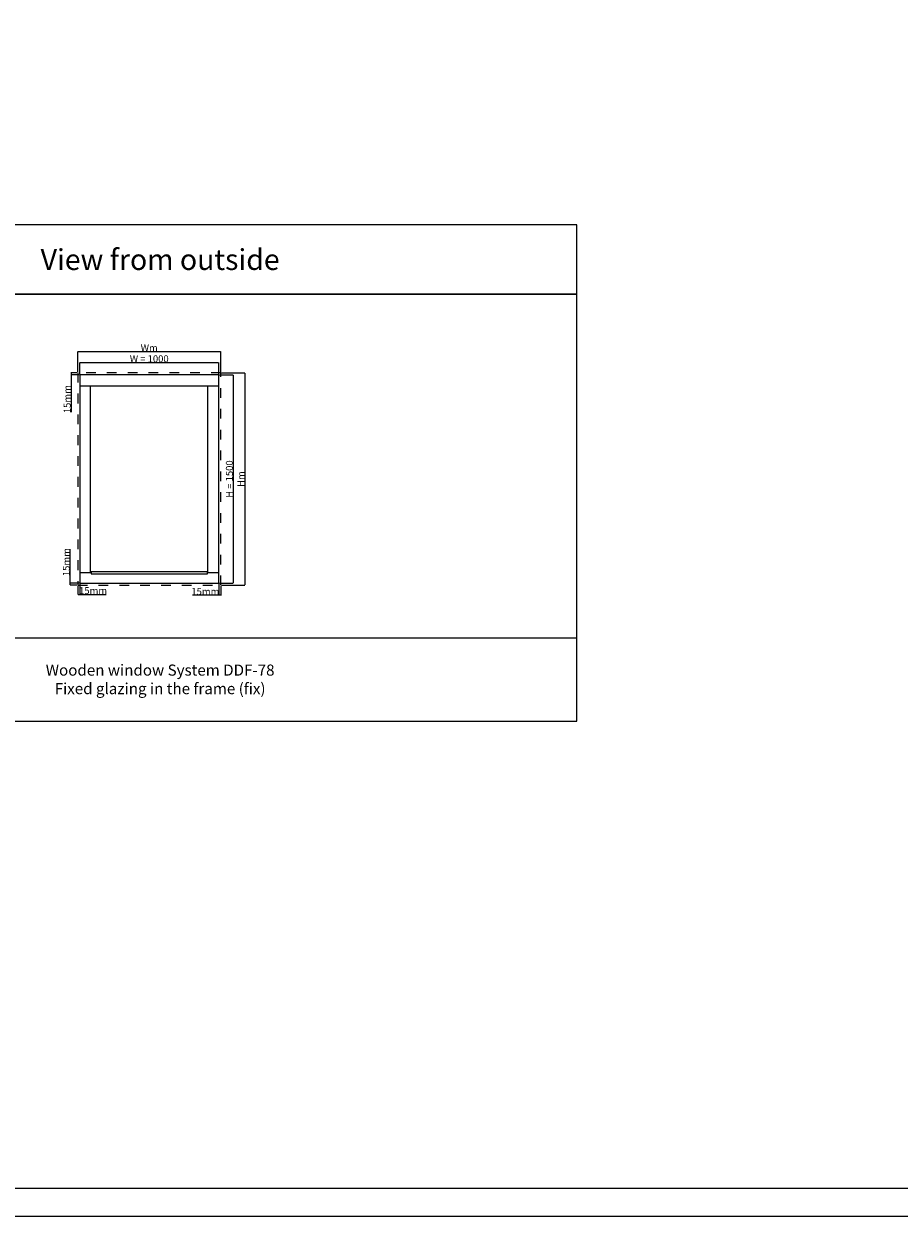
# Model space of a CAD drawing. Units: millimetres. Extents: x 30633 to 164646, y 662 to 17862.
# Drawn here: x 36422 to 42722, y 662 to 9245 of the extents above; entities that cross this region are included whole.
import ezdxf

# ---------------------------------------------------------------- set-up
doc = ezdxf.new("R2010")
doc.units = ezdxf.units.MM
doc.linetypes.add('DASHED', pattern=[15, 7, -8])
for name, color, linetype in [('ALU', 3, 'Continuous'), ('ościeżnica', 30, 'Continuous'), ('P', 7, 'Continuous')]:
    doc.layers.add(name, color=color, linetype=linetype)
doc.styles.get("Standard").update_dxf_attribs({"font": 'arial.ttf'})
doc.dimstyles.new('główny', dxfattribs={"dimtxt": 10, "dimasz": 3, "dimexe": 1, "dimexo": 5, "dimgap": 2, "dimtad": 1, "dimdec": 1, "dimrnd": 0.05, "dimdsep": 46, "dimtxsty": 'Standard', "dimcen": 1.5, "dimclrd": 5, "dimclre": 5, "dimclrt": 1, "dimadec": 1, "dimazin": 2, "dimtfac": 1, "dimtdec": 1, "dimtofl": 0, "dimtmove": 0, "dimatfit": 3, "dimfxl": 1, "dimtolj": 1, "dimtzin": 0, "dimarcsym": 0})

# ---------------------------------------------------------------- blocks, each defined once
blk = doc.blocks.new('*D100')
at = {"layer": 'Defpoints', "color": 0, "transparency": 16777216}
for p in [(37824.4, 6806.7), (36824.4, 6718.2), (37824.4, 6718.2)]:
    blk.add_point(p, dxfattribs=at)
at = {"layer": 'P', "color": 5, "lineweight": -2, "transparency": 16777216}
for p, q in [((36824.4, 6723.2), (36824.4, 6807.7)), ((37824.4, 6723.2), (37824.4, 6807.7))]:
    blk.add_line(p, q, dxfattribs=at)
at = {"layer": 'P', "color": 5, "linetype": 'Continuous', "lineweight": -2, "transparency": 16777216}
blk.add_line((36827.4, 6806.7), (37821.4, 6806.7), dxfattribs=at)
at = {"layer": 'P', "color": 5, "transparency": 16777216}
for points in [[(36827.4, 6807.2), (36827.4, 6806.2), (36824.4, 6806.7)], [(37821.4, 6807.2), (37821.4, 6806.2), (37824.4, 6806.7)]]:
    blk.add_solid(points, dxfattribs=at)
at = {"layer": 'P', "color": 1, "transparency": 16777216, "insert": (37324.4, 6834.2), "char_height": 50, "attachment_point": 5}
blk.add_mtext('\\A1;W = 1000', dxfattribs=at)
blk = doc.blocks.new('*D101')
at = {"layer": 'Defpoints', "color": 0, "transparency": 16777216}
for p in [(37824.4, 6718.2), (37824.4, 5218.2), (37928.6, 5218.2)]:
    blk.add_point(p, dxfattribs=at)
at = {"layer": 'P', "color": 5, "lineweight": -2, "transparency": 16777216}
for p, q in [((37829.4, 6718.2), (37929.6, 6718.2)), ((37829.4, 5218.2), (37929.6, 5218.2))]:
    blk.add_line(p, q, dxfattribs=at)
at = {"layer": 'P', "color": 5, "linetype": 'Continuous', "lineweight": -2, "transparency": 16777216}
blk.add_line((37928.6, 6715.2), (37928.6, 5221.2), dxfattribs=at)
at = {"layer": 'P', "color": 5, "transparency": 16777216}
for points in [[(37928.1, 6715.2), (37929.1, 6715.2), (37928.6, 6718.2)], [(37928.1, 5221.2), (37929.1, 5221.2), (37928.6, 5218.2)]]:
    blk.add_solid(points, dxfattribs=at)
at = {"layer": 'P', "color": 1, "transparency": 16777216, "insert": (37901, 5968.2), "char_height": 50, "attachment_point": 5, "rotation": 90}
blk.add_mtext('\\A1;H = 1500', dxfattribs=at)
blk = doc.blocks.new('*D139')
at = {"layer": 'Defpoints', "color": 0, "transparency": 16777216}
for p in [(37839.4, 6733.2), (37839.4, 5203.2), (38011.5, 5203.2)]:
    blk.add_point(p, dxfattribs=at)
at = {"layer": 'P', "color": 5, "lineweight": -2, "transparency": 16777216}
for p, q in [((37844.4, 6733.2), (38012.5, 6733.2)), ((37844.4, 5203.2), (38012.5, 5203.2))]:
    blk.add_line(p, q, dxfattribs=at)
at = {"layer": 'P', "color": 5, "linetype": 'Continuous', "lineweight": -2, "transparency": 16777216}
blk.add_line((38011.5, 6730.2), (38011.5, 5206.2), dxfattribs=at)
at = {"layer": 'P', "color": 5, "transparency": 16777216}
for points in [[(38011, 6730.2), (38012, 6730.2), (38011.5, 6733.2)], [(38011, 5206.2), (38012, 5206.2), (38011.5, 5203.2)]]:
    blk.add_solid(points, dxfattribs=at)
at = {"layer": 'P', "color": 1, "transparency": 16777216, "insert": (37984.5, 5968.2), "char_height": 50, "attachment_point": 5, "rotation": 90}
blk.add_mtext('\\A1;Hm', dxfattribs=at)
blk = doc.blocks.new('*D138')
at = {"layer": 'Defpoints', "color": 0, "transparency": 16777216}
for p in [(37839.4, 6885.7), (36809.4, 6733.2), (37839.4, 6733.2)]:
    blk.add_point(p, dxfattribs=at)
at = {"layer": 'P', "color": 5, "lineweight": -2, "transparency": 16777216}
for p, q in [((36809.4, 6738.2), (36809.4, 6886.7)), ((37839.4, 6738.2), (37839.4, 6886.7))]:
    blk.add_line(p, q, dxfattribs=at)
at = {"layer": 'P', "color": 5, "linetype": 'Continuous', "lineweight": -2, "transparency": 16777216}
blk.add_line((36812.4, 6885.7), (37836.4, 6885.7), dxfattribs=at)
at = {"layer": 'P', "color": 5, "transparency": 16777216}
for points in [[(36812.4, 6886.2), (36812.4, 6885.2), (36809.4, 6885.7)], [(37836.4, 6886.2), (37836.4, 6885.2), (37839.4, 6885.7)]]:
    blk.add_solid(points, dxfattribs=at)
at = {"layer": 'P', "color": 1, "transparency": 16777216, "insert": (37324.4, 6912.7), "char_height": 50, "attachment_point": 5}
blk.add_mtext('\\A1;Wm', dxfattribs=at)
blk = doc.blocks.new('*D148')
at = {"layer": 'Defpoints', "color": 0, "transparency": 16777216}
for p in [(36761.4, 6733.2), (36809.4, 6733.2), (36824.4, 6718.2)]:
    blk.add_point(p, dxfattribs=at)
at = {"layer": 'P', "color": 5, "lineweight": -2, "transparency": 16777216}
for p, q in [((36804.4, 6733.2), (36760.4, 6733.2)), ((36819.4, 6718.2), (36760.4, 6718.2))]:
    blk.add_line(p, q, dxfattribs=at)
at = {"layer": 'P', "color": 5, "linetype": 'Continuous', "lineweight": -2, "transparency": 16777216}
for p, q in [((36761.4, 6730.2), (36761.4, 6721.2)), ((36761.4, 6718.2), (36761.4, 6450.6))]:
    blk.add_line(p, q, dxfattribs=at)
at = {"layer": 'P', "color": 5, "transparency": 16777216}
for points in [[(36760.9, 6730.2), (36761.9, 6730.2), (36761.4, 6733.2)], [(36760.9, 6721.2), (36761.9, 6721.2), (36761.4, 6718.2)]]:
    blk.add_solid(points, dxfattribs=at)
at = {"layer": 'P', "color": 1, "transparency": 16777216, "insert": (36733.9, 6543.6), "char_height": 50, "attachment_point": 5, "rotation": 90}
blk.add_mtext('\\A1;15mm', dxfattribs=at)
blk = doc.blocks.new('*D149')
at = {"layer": 'Defpoints', "color": 0, "transparency": 16777216}
for p in [(36755.1, 5203.2), (36809.4, 5203.2), (36824.4, 5218.2)]:
    blk.add_point(p, dxfattribs=at)
at = {"layer": 'P', "color": 5, "linetype": 'Continuous', "lineweight": -2, "transparency": 16777216}
for p, q in [((36755.1, 5218.2), (36755.1, 5463.4)), ((36755.1, 5206.2), (36755.1, 5215.2))]:
    blk.add_line(p, q, dxfattribs=at)
at = {"layer": 'P', "color": 5, "lineweight": -2, "transparency": 16777216}
for p, q in [((36819.4, 5218.2), (36754.1, 5218.2)), ((36804.4, 5203.2), (36754.1, 5203.2))]:
    blk.add_line(p, q, dxfattribs=at)
at = {"layer": 'P', "color": 5, "transparency": 16777216}
for points in [[(36754.6, 5215.2), (36755.6, 5215.2), (36755.1, 5218.2)], [(36754.6, 5206.2), (36755.6, 5206.2), (36755.1, 5203.2)]]:
    blk.add_solid(points, dxfattribs=at)
at = {"layer": 'P', "color": 1, "transparency": 16777216, "insert": (36727.6, 5370.4), "char_height": 50, "attachment_point": 5, "rotation": 90}
blk.add_mtext('\\A1;15mm', dxfattribs=at)
blk = doc.blocks.new('*D150')
at = {"layer": 'Defpoints', "color": 0, "transparency": 16777216}
for p in [(36809.4, 5203.2), (36824.4, 5218.2), (36809.4, 5137.4)]:
    blk.add_point(p, dxfattribs=at)
at = {"layer": 'P', "color": 5, "lineweight": -2, "transparency": 16777216}
for p, q in [((36809.4, 5198.2), (36809.4, 5136.4)), ((36824.4, 5213.2), (36824.4, 5136.4))]:
    blk.add_line(p, q, dxfattribs=at)
at = {"layer": 'P', "color": 5, "linetype": 'Continuous', "lineweight": -2, "transparency": 16777216}
for p, q in [((36812.4, 5137.4), (36821.4, 5137.4)), ((36824.4, 5137.4), (37013.4, 5137.4))]:
    blk.add_line(p, q, dxfattribs=at)
at = {"layer": 'P', "color": 5, "transparency": 16777216}
for points in [[(36812.4, 5137.9), (36812.4, 5136.9), (36809.4, 5137.4)], [(36821.4, 5137.9), (36821.4, 5136.9), (36824.4, 5137.4)]]:
    blk.add_solid(points, dxfattribs=at)
at = {"layer": 'P', "color": 1, "transparency": 16777216, "insert": (36920.4, 5165), "char_height": 50, "attachment_point": 5}
blk.add_mtext('\\A1;15mm', dxfattribs=at)
blk = doc.blocks.new('*D151')
at = {"layer": 'Defpoints', "color": 0, "transparency": 16777216}
for p in [(37824.4, 5218.2), (37839.4, 5203.2), (37824.4, 5131.3)]:
    blk.add_point(p, dxfattribs=at)
at = {"layer": 'P', "color": 5, "lineweight": -2, "transparency": 16777216}
for p, q in [((37824.4, 5213.2), (37824.4, 5130.3)), ((37839.4, 5198.2), (37839.4, 5130.3))]:
    blk.add_line(p, q, dxfattribs=at)
at = {"layer": 'P', "color": 5, "linetype": 'Continuous', "lineweight": -2, "transparency": 16777216}
for p, q in [((37824.4, 5131.3), (37635.5, 5131.3)), ((37836.4, 5131.3), (37827.4, 5131.3))]:
    blk.add_line(p, q, dxfattribs=at)
at = {"layer": 'P', "color": 5, "transparency": 16777216}
for points in [[(37827.4, 5131.8), (37827.4, 5130.8), (37824.4, 5131.3)], [(37836.4, 5131.8), (37836.4, 5130.8), (37839.4, 5131.3)]]:
    blk.add_solid(points, dxfattribs=at)
at = {"layer": 'P', "color": 1, "transparency": 16777216, "insert": (37728.4, 5158.8), "char_height": 50, "attachment_point": 5}
blk.add_mtext('\\A1;15mm', dxfattribs=at)

msp = doc.modelspace()

# ---------------------------------------------------------------- linework, layer by layer
at = {"layer": 'ALU'}
msp.add_lwpolyline([(37743.41, 5300.08), (36905.41, 5300.08), (36905.41, 5287.08), (37743.41, 5287.08)], close=True, dxfattribs=at)
at = {"layer": 'ościeżnica'}
for p, q in [((36824.41, 6640.18), (37824.41, 6640.18)), ((36902.41, 5296.18), (36902.41, 6640.18)), ((37746.41, 5296.18), (37746.41, 6640.18)), ((36824.41, 5296.18), (36905.41, 5296.18)), ((37743.41, 5296.18), (37824.41, 5296.18))]:
    msp.add_line(p, q, dxfattribs=at)
at = {"layer": 'ościeżnica', "linetype": 'DASHED', "ltscale": 10}
msp.add_lwpolyline([(37839.41, 6733.18), (36809.41, 6733.18), (36809.41, 5203.18), (37839.41, 5203.18)], close=True, dxfattribs=at)
at = {"layer": 'ościeżnica'}
msp.add_lwpolyline([(37824.41, 6718.18), (36824.41, 6718.18), (36824.41, 5218.18), (37824.41, 5218.18)], close=True, dxfattribs=at)
at = {"layer": 'P', "color": 1}
msp.add_line((34402.72, 4826.31), (40402.72, 4826.31), dxfattribs=at)
at = {"layer": 'P'}
for points in [[(54793.13, 17861.76), (30633.13, 17861.76), (30633.13, 661.76), (54793.13, 661.76)], [(30833.13, 17661.76), (54593.13, 17661.76), (54593.13, 861.76), (30833.13, 861.76)]]:
    msp.add_lwpolyline(points, close=True, dxfattribs=at)
at = {"layer": 'P', "color": 1}
for points in [[(34402.72, 7298.54), (40402.72, 7298.54), (40402.72, 7798.54), (34402.72, 7798.54)], [(34402.72, 4226.31), (40402.72, 4226.31), (40402.72, 7298.54), (34402.72, 7298.54)]]:
    msp.add_lwpolyline(points, close=True, dxfattribs=at)

# ---------------------------------------------------------------- texts
at = {"layer": 'P', "attachment_point": 5}
for s, width, heights, insert, char_height in [('View from outside\\P', 8775.5681, [423.5], (37402.72, 7548.54), 150), ('Wooden window System DDF-78\\PFixed glazing in the frame (fix)', 2924.0977, [456.4], (37402.72, 4526.31), 80)]:
    msp.add_mtext_dynamic_manual_height_columns(s, width=width, gutter_width=125, heights=heights, dxfattribs=dict(at, insert=insert, char_height=char_height))

# ---------------------------------------------------------------- dimensions: what is measured, and where the dimension line sits
at = {"layer": 'P'}
for base, p1, p2, text, picture, middle in [((37839.41, 6885.67), (36809.41, 6733.18), (37839.41, 6733.18), 'Wm', '*D138', (37324.41, 6912.67)), ((37824.41, 6806.7), (36824.41, 6718.18), (37824.41, 6718.18), 'W = <>', '*D100', (37324.41, 6834.23)), ((37824.41, 5131.27), (37839.41, 5203.18), (37824.41, 5218.18), '<>mm', '*D151', (37728.43, 5158.8))]:
    dim = msp.add_linear_dim(base=base, p1=p1, p2=p2, text=text, dimstyle='główny', override={"dimtxt": 50}, dxfattribs=at)
    dim.commit()
    dim.dimension.update_dxf_attribs({"geometry": picture, "text_midpoint": middle})
for base, p1, p2, picture, middle in [((36761.41, 6733.18), (36824.41, 6718.18), (36809.41, 6733.18), '*D148', (36761.41, 6543.63)), ((36755.13, 5203.18), (36824.41, 5218.18), (36809.41, 5203.18), '*D149', (36755.13, 5370.43))]:
    dim = msp.add_linear_dim(base=base, p1=p1, p2=p2, angle=90, text='<>mm', dimstyle='główny', override={"dimtxt": 50}, dxfattribs=at)
    dim.commit()
    dim.dimension.update_dxf_attribs({"geometry": picture, "text_midpoint": middle, "dimtype": 160})
for base, p1, p2, text, picture, middle in [((37928.57, 5218.18), (37824.41, 6718.18), (37824.41, 5218.18), 'H = <>', '*D101', (37901.04, 5968.18)), ((38011.48, 5203.18), (37839.41, 6733.18), (37839.41, 5203.18), 'Hm', '*D139', (37984.48, 5968.18))]:
    dim = msp.add_linear_dim(base=base, p1=p1, p2=p2, angle=90, text=text, dimstyle='główny', override={"dimtxt": 50}, dxfattribs=at)
    dim.commit()
    dim.dimension.update_dxf_attribs({"geometry": picture, "text_midpoint": middle})
dim = msp.add_linear_dim(base=(36809.41, 5137.42), p1=(36824.41, 5218.18), p2=(36809.41, 5203.18), text='<>mm', dimstyle='główny', override={"dimtxt": 50}, dxfattribs=at)
dim.commit()
dim.dimension.update_dxf_attribs({"geometry": '*D150', "text_midpoint": (36920.39, 5137.42), "dimtype": 160})

doc.saveas('drawing.dxf')
